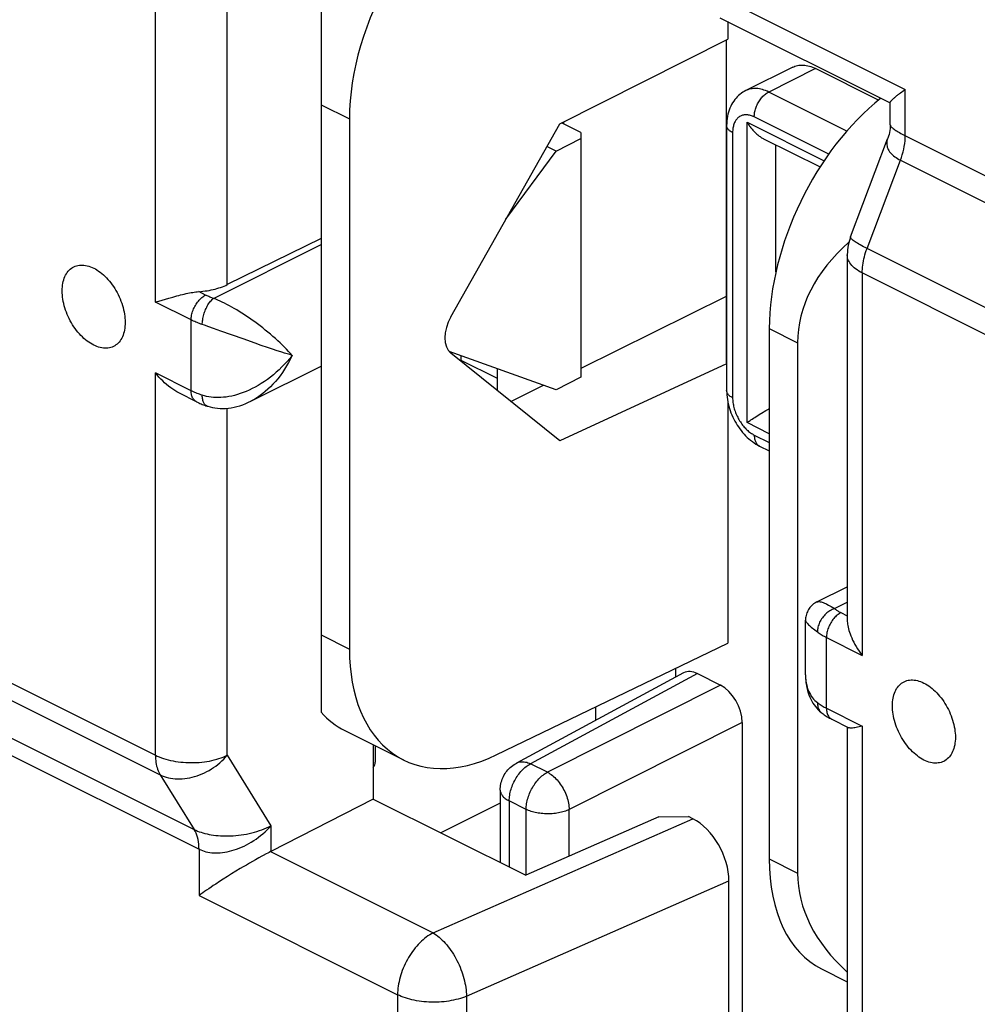
# Model space of a CAD drawing. Units: millimetres. Extents: x -38.2 to 38.1, y -37.2 to 36.9.
# Drawn here: x -13 to -3.6, y -14.9 to -5.2 of the extents above; entities that cross this region are included whole.
import ezdxf

# ---------------------------------------------------------------- set-up
doc = ezdxf.new("R2010")
doc.units = ezdxf.units.MM
doc.header["$LTSCALE"] = 16.335
doc.layers.get('0').update_dxf_attribs({"linetype": 'CONTINUOUS'})
for name, color, linetype in [('ASSI', 7, 'CONTINUOUS'), ('DRAFT', 7, 'CONTINUOUS'), ('RACCORDO', 7, 'CONTINUOUS')]:
    doc.layers.add(name, color=color, linetype=linetype)

msp = doc.modelspace()

# ---------------------------------------------------------------- linework, layer by layer
at = {"color": 7, "linetype": 'CONTINUOUS'}
for p, q in [((-10.0107, -6.0443), (-10.0107, -11.2404)), ((-7.4651, -6.3176), (-7.4651, -8.7155)), ((-7.7091, -6.4992), (-7.4651, -6.3772)), ((-5.3438, -8.3777), (-5.3438, -13.5739)), ((-8.6408, -8.5487), (-8.2865, -8.7259)), ((-7.4651, -8.7155), (-7.7091, -8.8375)), ((-7.3237, -11.9473), (-7.3237, -12.0792)), ((-8.2559, -12.8893), (-8.8384, -13.1806)), ((-6.7041, -13.0241), (-8.0069, -13.5963)), ((-6.7041, -13.0241), (-6.4131, -13.021)), ((-6.3699, -13.0426), (-6.4131, -13.021))]:
    msp.add_line(p, q, dxfattribs=at)
at = {"layer": 'ASSI', "color": 7, "linetype": 'CONTINUOUS'}
for p, q in [((-8.2001, -7.1658), (-7.7091, -6.4992)), ((-10.0107, -7.3559), (-10.9299, -7.8076)), ((-7.7091, -8.8375), (-8.7562, -8.463)), ((-10.6996, -8.9505), (-10.0107, -8.6061)), ((-5.1551, -10.9178), (-4.8569, -10.7686)), ((-5.266, -11.6323), (-5.266, -11.0971)), ((-9.7795, -12.1779), (-9.2048, -12.4652)), ((-5.1101, -14.5126), (-4.8569, -14.6392))]:
    msp.add_line(p, q, dxfattribs=at)
for points in [[(-12.5463, -7.8695), (-12.5459, -7.8499), (-12.5446, -7.8308), (-12.5425, -7.8124), (-12.5395, -7.7944), (-12.5358, -7.7771), (-12.5312, -7.7604), (-12.5258, -7.7445), (-12.5196, -7.7293), (-12.5127, -7.7149), (-12.505, -7.7014), (-12.4965, -7.6888), (-12.4874, -7.6771), (-12.4776, -7.6663), (-12.4671, -7.6565), (-12.456, -7.6477), (-12.4443, -7.64), (-12.432, -7.6333), (-12.4192, -7.6276), (-12.4059, -7.6231), (-12.3922, -7.6197), (-12.378, -7.6173), (-12.3634, -7.6161), (-12.3485, -7.616), (-12.3333, -7.617), (-12.3179, -7.6191), (-12.3021, -7.6224), (-12.2863, -7.6267), (-12.2703, -7.6321), (-12.2542, -7.6386), (-12.2381, -7.6461), (-12.2219, -7.6547), (-12.2058, -7.6643), (-12.1898, -7.6749), (-12.174, -7.6864), (-12.1583, -7.6989), (-12.1428, -7.7122), (-12.1276, -7.7264), (-12.1127, -7.7415), (-12.0981, -7.7572), (-12.084, -7.7738), (-12.0702, -7.791), (-12.0569, -7.8088), (-12.0441, -7.8272), (-12.0318, -7.8462), (-12.0201, -7.8657), (-12.009, -7.8855), (-11.9985, -7.9059), (-11.9887, -7.9264), (-11.9796, -7.9473), (-11.9711, -7.9684), (-11.9634, -7.9896), (-11.9565, -8.0109), (-11.9503, -8.0322), (-11.9449, -8.0535), (-11.9404, -8.0748), (-11.9366, -8.0959), (-11.9336, -8.1168), (-11.9315, -8.1374), (-11.9303, -8.1577), (-11.9298, -8.1777)], [(-11.9298, -8.1777), (-11.9303, -8.1974), (-11.9315, -8.2164), (-11.9336, -8.2349), (-11.9366, -8.2528), (-11.9404, -8.2702), (-11.9449, -8.2868), (-11.9503, -8.3028), (-11.9565, -8.318), (-11.9634, -8.3323), (-11.9711, -8.3458), (-11.9796, -8.3585), (-11.9887, -8.3702), (-11.9985, -8.3809), (-12.009, -8.3907), (-12.0201, -8.3995), (-12.0318, -8.4073), (-12.0441, -8.414), (-12.0569, -8.4196), (-12.0702, -8.4241), (-12.084, -8.4276), (-12.0981, -8.4299), (-12.1127, -8.4312), (-12.1276, -8.4313), (-12.1428, -8.4303), (-12.1583, -8.4281), (-12.174, -8.4249), (-12.1898, -8.4206), (-12.2058, -8.4152), (-12.2219, -8.4087), (-12.2381, -8.4011), (-12.2542, -8.3925), (-12.2703, -8.3829), (-12.2863, -8.3724), (-12.3021, -8.3608), (-12.3179, -8.3484), (-12.3333, -8.335), (-12.3485, -8.3208), (-12.3634, -8.3058), (-12.378, -8.29), (-12.3922, -8.2735), (-12.4059, -8.2563), (-12.4192, -8.2384), (-12.432, -8.22), (-12.4443, -8.201), (-12.456, -8.1816), (-12.4671, -8.1617), (-12.4776, -8.1414), (-12.4874, -8.1208), (-12.4965, -8.1), (-12.505, -8.0789), (-12.5127, -8.0577), (-12.5196, -8.0364), (-12.5258, -8.015), (-12.5312, -7.9937), (-12.5358, -7.9725), (-12.5395, -7.9514), (-12.5425, -7.9305), (-12.5446, -7.9099), (-12.5459, -7.8896), (-12.5463, -7.8695)], [(-4.4146, -11.9354), (-4.4141, -11.9158), (-4.4129, -11.8967), (-4.4108, -11.8782), (-4.4078, -11.8603), (-4.404, -11.8429), (-4.3995, -11.8263), (-4.3941, -11.8104), (-4.3879, -11.7952), (-4.381, -11.7808), (-4.3733, -11.7673), (-4.3648, -11.7546), (-4.3557, -11.7429), (-4.3459, -11.7322), (-4.3354, -11.7224), (-4.3243, -11.7136), (-4.3126, -11.7059), (-4.3003, -11.6991), (-4.2875, -11.6935), (-4.2742, -11.689), (-4.2604, -11.6855), (-4.2463, -11.6832), (-4.2317, -11.682), (-4.2168, -11.6818), (-4.2016, -11.6829), (-4.1861, -11.685), (-4.1704, -11.6882), (-4.1546, -11.6925), (-4.1386, -11.698), (-4.1225, -11.7045), (-4.1063, -11.712), (-4.0902, -11.7206), (-4.0741, -11.7302), (-4.0581, -11.7408), (-4.0423, -11.7523), (-4.0265, -11.7648), (-4.0111, -11.7781), (-3.9959, -11.7923), (-3.981, -11.8073), (-3.9664, -11.8231), (-3.9522, -11.8396), (-3.9385, -11.8569), (-3.9252, -11.8747), (-3.9124, -11.8931), (-3.9001, -11.9121), (-3.8884, -11.9315), (-3.8773, -11.9514), (-3.8668, -11.9717), (-3.857, -11.9923), (-3.8479, -12.0131), (-3.8394, -12.0342), (-3.8317, -12.0554), (-3.8248, -12.0767), (-3.8186, -12.0981), (-3.8132, -12.1194), (-3.8086, -12.1406), (-3.8049, -12.1618), (-3.8019, -12.1827), (-3.7998, -12.2032), (-3.7985, -12.2235), (-3.7981, -12.2436)], [(-3.7981, -12.2436), (-3.7985, -12.2632), (-3.7998, -12.2823), (-3.8019, -12.3008), (-3.8049, -12.3187), (-3.8086, -12.3361), (-3.8132, -12.3527), (-3.8186, -12.3686), (-3.8248, -12.3838), (-3.8317, -12.3982), (-3.8394, -12.4117), (-3.8479, -12.4243), (-3.857, -12.4361), (-3.8668, -12.4468), (-3.8773, -12.4566), (-3.8884, -12.4654), (-3.9001, -12.4731), (-3.9124, -12.4798), (-3.9252, -12.4855), (-3.9385, -12.49), (-3.9522, -12.4935), (-3.9664, -12.4958), (-3.981, -12.497), (-3.9959, -12.4971), (-4.0111, -12.4961), (-4.0265, -12.494), (-4.0423, -12.4908), (-4.0581, -12.4864), (-4.0741, -12.481), (-4.0902, -12.4745), (-4.1063, -12.467), (-4.1225, -12.4584), (-4.1386, -12.4488), (-4.1546, -12.4382), (-4.1704, -12.4267), (-4.1861, -12.4142), (-4.2016, -12.4009), (-4.2168, -12.3867), (-4.2317, -12.3716), (-4.2463, -12.3559), (-4.2604, -12.3394), (-4.2742, -12.3221), (-4.2875, -12.3043), (-4.3003, -12.2859), (-4.3126, -12.2669), (-4.3243, -12.2474), (-4.3354, -12.2276), (-4.3459, -12.2073), (-4.3557, -12.1867), (-4.3648, -12.1659), (-4.3733, -12.1448), (-4.381, -12.1236), (-4.3879, -12.1023), (-4.3941, -12.0809), (-4.3995, -12.0596), (-4.404, -12.0384), (-4.4078, -12.0172), (-4.4108, -11.9963), (-4.4129, -11.9758), (-4.4141, -11.9554), (-4.4146, -11.9354)]]:
    msp.add_lwpolyline(points, dxfattribs=at)
at = {"layer": 'DRAFT', "color": 7, "linetype": 'CONTINUOUS'}
for p, q in [((-10.0107, -4.7179), (-10.0107, -6.0443)), ((-6.0285, -5.2305), (-6.0285, -5.4036)), ((-7.674, -6.2327), (-6.0285, -5.4036)), ((-6.0445, -5.4117), (-6.0445, -8.5721)), ((-9.7336, -6.1828), (-9.7336, -11.3789)), ((-8.7404, -8.1241), (-7.674, -6.2327)), ((-7.4651, -6.3176), (-7.6545, -6.2229)), ((-7.6316, -6.2343), (-7.6316, -6.2113)), ((-7.7091, -6.4992), (-7.7989, -6.4543)), ((-6.0445, -7.9256), (-7.4651, -8.6302)), ((-5.6208, -8.2392), (-5.6208, -13.4354)), ((-7.674, -9.3401), (-8.7404, -8.4785)), ((-8.6408, -8.5043), (-8.6408, -8.5589)), ((-6.0387, -8.5849), (-7.674, -9.3401)), ((-6.0387, -8.575), (-6.0445, -8.5721)), ((-8.1531, -8.953), (-7.8317, -8.7936)), ((-6.0285, -8.9507), (-6.0285, -11.322)), ((-10.0107, -11.2404), (-10.0107, -11.9978)), ((-8.2947, -12.4162), (-6.0285, -11.322)), ((-9.5003, -12.3175), (-9.5003, -12.8496)), ((-9.5003, -12.8496), (-8.0069, -13.5963))]:
    msp.add_line(p, q, dxfattribs=at)
at = {"layer": 'DRAFT', "color": 253, "linetype": 'CONTINUOUS'}
for p, q in [((-10.0107, -6.0443), (-9.7336, -6.1828)), ((-5.6208, -8.2392), (-5.3438, -8.3777)), ((-10.0107, -11.2404), (-9.7336, -11.3789)), ((-5.6208, -13.4354), (-5.3438, -13.5739))]:
    msp.add_line(p, q, dxfattribs=at)
at = {"layer": 'DRAFT', "color": 7, "linetype": 'CONTINUOUS'}
for centre, major_axis, ratio, start_param, end_param in [((-8.2947, -5.488), (0.9199, 1.776), 0.622984, 0.693605, 2.264402), ((-4.2313, -7.5198), (0.8699, 1.801), 0.601612, 0.891273, 2.247286), ((-2.5153, -8.3777), (2.8284, 0), 0.612372, 2.536284, 3.141593), ((-8.5825, -8.225), (0.138, 0.2664), 0.622984, 1.51391, 3.014893), ((-8.2947, -10.6842), (0.9199, 1.776), 0.622984, -4.018784, -2.447987), ((-8.9006, -10.3812), (0.8699, 1.801), 0.601612, -3.390491, -3.149832), ((-4.2313, -12.7159), (0.8699, 1.801), 0.601612, -4.035899, -3.149825), ((-2.5153, -13.5739), (2.8284, 0), 0.612372, 3.141593, 3.73694)]:
    msp.add_ellipse(centre, major_axis=major_axis, ratio=ratio, start_param=start_param, end_param=end_param, dxfattribs=at)
at = {"layer": 'RACCORDO', "color": 253, "linetype": 'CONTINUOUS'}
for p, q in [((-11.634, -7.9793), (-11.634, -4.2322)), ((-10.9299, -7.8076), (-10.9299, -4.2337)), ((-6.2343, -4.9221), (-4.2899, -5.8943)), ((-5.167, -5.6905), (-5.6266, -5.9203)), ((-4.8616, -6.3028), (-5.6266, -5.9203)), ((-4.2899, -6.3479), (-4.2899, -5.8943)), ((-5.0391, -6.5287), (-5.768, -6.1643)), ((-5.8387, -6.2155), (-5.0835, -6.5931)), ((-5.8387, -9.16), (-5.8387, -6.2155)), ((-5.9802, -6.318), (-5.9802, -8.9161)), ((-5.5559, -7.6832), (-5.5559, -6.4391)), ((-4.6631, -7.4537), (-4.3364, -6.5885)), ((-4.3364, -6.5885), (4.6557, -11.0846)), ((-11.0642, -7.9424), (-10.0107, -7.4156)), ((4.276, -12.1871), (-4.7104, -7.6939)), ((-4.7104, -7.6939), (-4.7104, -11.441)), ((-11.142, -7.9106), (-11.2097, -7.8768)), ((-20.6204, -7.926), (-11.634, -12.4192)), ((-11.2835, -8.1545), (-11.634, -7.9793)), ((-20.573, -8.1188), (-11.5866, -12.612)), ((-11.2835, -8.8473), (-11.2835, -8.1545)), ((-11.1538, -8.2059), (-11.1745, -8.199)), ((-11.1106, -8.2206), (-11.1538, -8.2059)), ((-11.0648, -8.2366), (-11.1106, -8.2206)), ((-10.9918, -8.2625), (-11.0648, -8.2366)), ((-10.7739, -8.3407), (-10.9918, -8.2625)), ((-10.656, -8.3826), (-10.7739, -8.3407)), ((-10.5963, -8.4034), (-10.656, -8.3826)), ((-10.537, -8.4238), (-10.5963, -8.4034)), ((-10.4786, -8.4434), (-10.537, -8.4238)), ((-20.2463, -8.6517), (-11.2542, -13.1477)), ((-11.634, -12.4192), (-11.634, -8.6721)), ((-11.2835, -8.8473), (-11.634, -8.6721)), ((-20.1998, -8.8441), (-11.206, -13.341)), ((-10.9299, -12.4207), (-10.9299, -9.0192)), ((-5.6208, -9.269), (-5.8387, -9.16)), ((-5.768, -9.282), (-5.6208, -9.3556)), ((-4.9831, -10.9829), (-4.8569, -10.9199)), ((-4.9195, -11.0219), (-4.8569, -11.0532)), ((-5.0609, -11.2658), (-4.7104, -11.441)), ((-5.0609, -11.9586), (-5.0609, -11.2658)), ((-6.3233, -11.6204), (-7.9596, -12.5033)), ((-5.266, -11.6328), (-5.2658, -11.6448)), ((-6.0992, -11.7325), (-7.7936, -12.5863)), ((-5.0609, -11.9586), (-4.7104, -12.1338)), ((-5.8871, -12.0983), (-7.5815, -12.9521)), ((-4.7104, -12.1338), (-4.7104, -15.881)), ((-10.9299, -12.4207), (-10.502, -13.1105)), ((-7.7936, -12.5863), (-7.9596, -12.5033)), ((-11.5866, -12.612), (-11.2542, -13.1477)), ((-8.0021, -12.9502), (-8.168, -12.8673)), ((-8.168, -12.8673), (-8.168, -13.5158)), ((-8.0021, -13.5942), (-8.0021, -12.9502)), ((-7.5815, -13.4095), (-7.5815, -12.9521)), ((-10.502, -13.1105), (-10.502, -13.363)), ((-8.9142, -14.1601), (-6.3699, -13.0426)), ((-11.206, -13.341), (-11.206, -13.7945)), ((-10.5051, -13.3646), (-8.9142, -14.1601)), ((-8.5866, -14.7815), (-6.0155, -13.6522)), ((-11.206, -13.7945), (-9.2616, -14.7667)), ((-9.2616, -14.7667), (-9.2616, -25.541)), ((-8.5866, -14.7815), (-8.5866, -25.5558))]:
    msp.add_line(p, q, dxfattribs=at)
at = {"layer": 'RACCORDO', "color": 7, "linetype": 'CONTINUOUS'}
for p, q in [((-6.1043, -5.1926), (-4.4375, -6.026)), ((-5.3906, -5.6763), (-5.8502, -5.9061)), ((-4.55, -5.999), (-5.167, -5.6905)), ((-4.4363, -6.2408), (-4.4363, -6.0236)), ((-6.0387, -6.2473), (-6.0387, -8.8454)), ((-5.6773, -6.3784), (-5.1241, -6.655)), ((-4.8247, -7.3405), (-4.4614, -6.3783)), ((-4.8569, -7.5171), (-4.8569, -11.0995)), ((-8.2865, -8.631), (-8.2865, -8.8452)), ((-11.2315, -8.9555), (-11.3977, -8.8724)), ((-10.6998, -8.9506), (-10.7, -8.9507)), ((-11.1269, -8.9983), (-11.127, -8.9983)), ((-5.8016, -9.134), (-5.7894, -9.1257)), ((-5.7894, -9.1257), (-5.7766, -9.1172)), ((-5.7766, -9.1172), (-5.7632, -9.1084)), ((-5.7632, -9.1084), (-5.7491, -9.0993)), ((-5.7491, -9.0993), (-5.7346, -9.09)), ((-5.7346, -9.09), (-5.7195, -9.0805)), ((-5.7161, -9.3901), (-5.6208, -9.4378)), ((-5.1554, -10.9179), (-5.1554, -10.9179)), ((-5.266, -11.0968), (-5.266, -11.0968)), ((-6.5354, -11.6539), (-6.5354, -11.5667)), ((-6.4605, -11.6135), (-8.0983, -12.4972)), ((-6.3233, -11.6204), (-6.0992, -11.7325)), ((-5.266, -11.6327), (-5.266, -11.6328)), ((-5.1038, -12.0084), (-5.1037, -12.0085)), ((-5.8871, -12.0983), (-5.8871, -15.5194)), ((-5.009, -12.0668), (-4.8428, -12.1499)), ((-4.8569, -12.1428), (-4.8569, -15.7042)), ((-9.4805, -12.3274), (-9.4805, -12.4868)), ((-8.2559, -12.7612), (-8.2559, -13.4718)), ((-9.5003, -12.8496), (-10.502, -13.363)), ((-10.7428, -13.4958), (-10.7726, -13.5134)), ((-10.7127, -13.4782), (-10.7428, -13.4958)), ((-10.6824, -13.4608), (-10.7127, -13.4782)), ((-10.652, -13.4435), (-10.6824, -13.4608)), ((-10.6217, -13.4266), (-10.652, -13.4435)), ((-10.8877, -13.5833), (-10.9288, -13.609)), ((-10.8455, -13.5573), (-10.8877, -13.5833)), ((-10.8021, -13.531), (-10.8455, -13.5573)), ((-10.7726, -13.5134), (-10.8021, -13.531)), ((-11.0664, -13.698), (-11.089, -13.7131)), ((-11.043, -13.6825), (-11.0664, -13.698)), ((-11.0065, -13.6586), (-11.043, -13.6825)), ((-10.9684, -13.6341), (-11.0065, -13.6586)), ((-10.9288, -13.609), (-10.9684, -13.6341)), ((-6.0155, -15.5989), (-6.0155, -13.6522)), ((-11.1888, -13.7822), (-11.206, -13.7945)), ((-11.1707, -13.7693), (-11.1888, -13.7822)), ((-11.1516, -13.7559), (-11.1707, -13.7693)), ((-11.1316, -13.7421), (-11.1516, -13.7559)), ((-11.1107, -13.7278), (-11.1316, -13.7421)), ((-11.089, -13.7131), (-11.1107, -13.7278))]:
    msp.add_line(p, q, dxfattribs=at)
for points in [[(-5.3906, -5.6763), (-5.382, -5.6723), (-5.3696, -5.6674), (-5.3568, -5.6633), (-5.3437, -5.6601), (-5.3302, -5.6578), (-5.3164, -5.6564), (-5.3024, -5.6558), (-5.288, -5.6562), (-5.2733, -5.6574), (-5.2584, -5.6596), (-5.2434, -5.6626), (-5.2281, -5.6665), (-5.2129, -5.6713), (-5.1976, -5.6768), (-5.1823, -5.6833), (-5.167, -5.6905)], [(-5.8502, -5.9061), (-5.8654, -5.9143), (-5.8802, -5.9232), (-5.8945, -5.9331), (-5.9084, -5.9438), (-5.9217, -5.9553), (-5.9346, -5.9677), (-5.9469, -5.9809), (-5.9585, -5.995), (-5.9695, -6.0099), (-5.9799, -6.0255), (-5.9895, -6.042), (-5.9984, -6.0594), (-6.0066, -6.0776), (-6.014, -6.0966), (-6.0204, -6.1164), (-6.026, -6.1368), (-6.0305, -6.1579), (-6.0341, -6.1796), (-6.0367, -6.2017), (-6.0382, -6.2243), (-6.0387, -6.2473)], [(-4.4363, -6.0237), (-4.4363, -6.0229), (-4.4359, -6.0211), (-4.4351, -6.019), (-4.4339, -6.0167), (-4.4324, -6.0143), (-4.4305, -6.0116), (-4.4282, -6.0087), (-4.4256, -6.0056), (-4.4227, -6.0024), (-4.4195, -5.9989), (-4.4159, -5.9953), (-4.412, -5.9915), (-4.4078, -5.9876), (-4.4034, -5.9835), (-4.3986, -5.9792), (-4.3936, -5.9748), (-4.3882, -5.9703), (-4.3827, -5.9656), (-4.3768, -5.9607), (-4.3708, -5.9558), (-4.3645, -5.9507), (-4.3579, -5.9455), (-4.3511, -5.9402), (-4.3441, -5.9348), (-4.3369, -5.9293)], [(-4.3369, -5.9293), (-4.322, -5.9179), (-4.3142, -5.9121)], [(-4.3142, -5.9121), (-4.2981, -5.9004), (-4.2899, -5.8943)], [(-5.8387, -6.2155), (-5.834, -6.2235), (-5.8291, -6.2315), (-5.824, -6.2395), (-5.8186, -6.2474), (-5.8132, -6.2552), (-5.8075, -6.263), (-5.8016, -6.2707), (-5.7956, -6.2784), (-5.7894, -6.2859), (-5.7831, -6.2932), (-5.7766, -6.3005), (-5.77, -6.3076), (-5.7632, -6.3146), (-5.7562, -6.3213), (-5.7491, -6.3279), (-5.7419, -6.3344), (-5.7346, -6.3406), (-5.7271, -6.3465), (-5.7195, -6.3523), (-5.7118, -6.3578), (-5.704, -6.363), (-5.6961, -6.368), (-5.6881, -6.3727), (-5.68, -6.377), (-5.6773, -6.3784)], [(-4.4363, -6.2405), (-4.4368, -6.2599), (-4.4382, -6.2788), (-4.4406, -6.2977), (-4.4438, -6.3167), (-4.448, -6.3354), (-4.4531, -6.354), (-4.4592, -6.3722), (-4.4615, -6.3787)], [(-4.8247, -7.3405), (-4.8296, -7.3542), (-4.8366, -7.3762), (-4.8426, -7.3984), (-4.8476, -7.4209), (-4.8515, -7.4437), (-4.8543, -7.4666), (-4.8561, -7.4897), (-4.8569, -7.5128), (-4.8569, -7.5172)], [(-11.2234, -7.8779), (-11.1888, -7.8751), (-11.1681, -7.8729), (-11.1476, -7.8703), (-11.1273, -7.8673), (-11.1073, -7.8638), (-11.0876, -7.86), (-11.0683, -7.8557), (-11.0493, -7.851), (-11.0308, -7.8459), (-11.0127, -7.8404), (-10.995, -7.8346), (-10.9779, -7.8284), (-10.9614, -7.8218), (-10.9454, -7.8149), (-10.9299, -7.8076)], [(-11.5036, -7.9411), (-11.4638, -7.9295), (-11.4441, -7.924), (-11.4247, -7.9186), (-11.4056, -7.9135), (-11.387, -7.9087), (-11.3687, -7.9042), (-11.3509, -7.8999), (-11.3334, -7.896), (-11.3163, -7.8924), (-11.2997, -7.8891), (-11.2835, -7.8861), (-11.2677, -7.8835), (-11.2524, -7.8813), (-11.2377, -7.8794), (-11.2234, -7.8779)], [(-11.634, -7.9793), (-11.6169, -7.9746), (-11.5993, -7.9695), (-11.5036, -7.9411)], [(-11.3972, -8.8726), (-11.4057, -8.8683), (-11.4248, -8.8578), (-11.4443, -8.8462), (-11.4639, -8.8333), (-11.4838, -8.8193), (-11.5038, -8.804), (-11.5236, -8.7877), (-11.5432, -8.7704), (-11.5625, -8.752), (-11.5813, -8.733), (-11.5994, -8.7133), (-11.617, -8.693), (-11.634, -8.6721)], [(-6.0387, -8.8454), (-6.0383, -8.8672), (-6.0369, -8.8891), (-6.0347, -8.9111), (-6.0316, -8.9333), (-6.0276, -8.9556), (-6.0228, -8.9777), (-6.0172, -8.9995), (-6.0109, -9.0212), (-6.0038, -9.0427), (-5.996, -9.0639), (-5.9875, -9.0848), (-5.9783, -9.1054), (-5.9685, -9.1257), (-5.958, -9.1456), (-5.9469, -9.1651), (-5.9352, -9.1843), (-5.9228, -9.203), (-5.9099, -9.2213), (-5.8964, -9.239), (-5.8823, -9.2563), (-5.8676, -9.273), (-5.8524, -9.289), (-5.8367, -9.3045), (-5.8206, -9.3192), (-5.804, -9.3332), (-5.7869, -9.3464), (-5.7696, -9.3587), (-5.752, -9.3701), (-5.7342, -9.3806), (-5.7161, -9.3901)], [(-11.2315, -8.9555), (-11.2204, -8.961), (-11.2091, -8.9662), (-11.1977, -8.9713), (-11.1862, -8.9762), (-11.1745, -8.981), (-11.1628, -8.9856), (-11.1509, -8.99), (-11.139, -8.9942), (-11.127, -8.9983)], [(-11.1269, -8.9983), (-11.1207, -9.0003), (-11.0981, -9.0068), (-11.0745, -9.0122), (-11.0502, -9.0165), (-11.0252, -9.0195), (-10.9995, -9.0212), (-10.9732, -9.0216), (-10.9463, -9.0207), (-10.919, -9.0183), (-10.8913, -9.0144), (-10.8633, -9.0091), (-10.835, -9.0023), (-10.8065, -8.9941), (-10.7779, -8.9844), (-10.7492, -8.9732), (-10.7204, -8.9606), (-10.6997, -8.9506)], [(-5.7195, -9.0805), (-5.704, -9.0709), (-5.6961, -9.0661)], [(-5.6961, -9.0661), (-5.68, -9.0563), (-5.6718, -9.0514)], [(-5.6718, -9.0514), (-5.6552, -9.0415), (-5.6468, -9.0366)], [(-5.6468, -9.0366), (-5.6299, -9.0269), (-5.6214, -9.022), (-5.6208, -9.0217)], [(-5.8387, -9.16), (-5.8291, -9.1531), (-5.824, -9.1494), (-5.8186, -9.1457)], [(-5.8186, -9.1457), (-5.8075, -9.138), (-5.8016, -9.134)], [(-5.1554, -10.9179), (-5.1657, -10.9234), (-5.1763, -10.93), (-5.1865, -10.9372), (-5.1962, -10.945), (-5.2054, -10.9534), (-5.2141, -10.9624), (-5.2222, -10.9719), (-5.2297, -10.9819), (-5.2365, -10.9923), (-5.2427, -11.0031), (-5.2482, -11.0143), (-5.2529, -11.0258), (-5.257, -11.0376), (-5.2603, -11.0496), (-5.2629, -11.0619), (-5.2647, -11.0742), (-5.2657, -11.0866), (-5.266, -11.0968)], [(-4.8569, -11.0995), (-4.8565, -11.1107), (-4.8556, -11.1227), (-4.8541, -11.1356), (-4.8519, -11.1494), (-4.849, -11.164), (-4.8454, -11.1795), (-4.8409, -11.1959), (-4.8356, -11.2133), (-4.8293, -11.2315), (-4.822, -11.2505), (-4.8137, -11.2704), (-4.8042, -11.2909), (-4.7938, -11.3119), (-4.7823, -11.3333), (-4.7697, -11.355), (-4.7562, -11.3767), (-4.7419, -11.3983), (-4.7266, -11.4198), (-4.7104, -11.441)], [(-5.266, -11.6327), (-5.2655, -11.6585), (-5.2639, -11.6851), (-5.2613, -11.711), (-5.2577, -11.7361), (-5.2531, -11.7605), (-5.2474, -11.7841), (-5.2408, -11.807), (-5.2333, -11.8291), (-5.2249, -11.8503), (-5.2155, -11.8708), (-5.2053, -11.8903), (-5.1942, -11.909), (-5.1824, -11.9268), (-5.1698, -11.9436), (-5.1565, -11.9595), (-5.1425, -11.9745), (-5.1279, -11.9884), (-5.1127, -12.0014), (-5.1038, -12.0084)], [(-5.1037, -12.0085), (-5.0941, -12.0156), (-5.0843, -12.0225), (-5.0742, -12.0293), (-5.0639, -12.036), (-5.0533, -12.0425), (-5.0425, -12.0488), (-5.0315, -12.055), (-5.0203, -12.061), (-5.009, -12.0668)], [(-4.7104, -12.1338), (-4.7267, -12.1382), (-4.742, -12.1421), (-4.7563, -12.1455), (-4.7698, -12.1485), (-4.7824, -12.1508), (-4.7939, -12.1526), (-4.8043, -12.1538), (-4.8137, -12.1543), (-4.8221, -12.1543), (-4.8293, -12.1537), (-4.8356, -12.1525), (-4.841, -12.1507), (-4.8431, -12.1497)], [(-8.2559, -12.7612), (-8.2555, -12.7459), (-8.2543, -12.7307), (-8.2524, -12.7154), (-8.2496, -12.7002), (-8.2461, -12.6851), (-8.2418, -12.6702), (-8.2367, -12.6556), (-8.2309, -12.6412), (-8.2243, -12.6272), (-8.2169, -12.6134), (-8.2089, -12.6), (-8.2001, -12.5869), (-8.1906, -12.5744), (-8.1805, -12.5623), (-8.1697, -12.5508), (-8.1584, -12.5399), (-8.1465, -12.5296), (-8.1342, -12.5199), (-8.1213, -12.5109), (-8.108, -12.5026), (-8.0983, -12.4972)], [(-10.5767, -13.402), (-10.5916, -13.4101), (-10.6217, -13.4266)], [(-10.5051, -13.3646), (-10.5189, -13.3716), (-10.533, -13.3789), (-10.5474, -13.3864), (-10.5767, -13.402)]]:
    msp.add_lwpolyline(points, dxfattribs=at)
at = {"layer": 'RACCORDO', "color": 253, "linetype": 'CONTINUOUS'}
for points in [[(-5.6266, -5.9203), (-5.642, -5.913), (-5.6574, -5.9066), (-5.6728, -5.901), (-5.688, -5.8962), (-5.7031, -5.8923), (-5.7181, -5.8893), (-5.7329, -5.8872), (-5.7475, -5.886), (-5.7619, -5.8857), (-5.776, -5.8862), (-5.7899, -5.8876), (-5.8034, -5.89), (-5.8166, -5.8932), (-5.8294, -5.8973), (-5.8418, -5.9022), (-5.8502, -5.9061)], [(-5.768, -6.1643), (-5.7678, -6.1541), (-5.7671, -6.1437), (-5.7659, -6.1331), (-5.7642, -6.1224), (-5.7621, -6.1116), (-5.7595, -6.1008), (-5.7565, -6.0899), (-5.753, -6.079), (-5.7491, -6.0682), (-5.7448, -6.0575), (-5.7401, -6.0468), (-5.735, -6.0364), (-5.7295, -6.0261), (-5.7237, -6.0161), (-5.7175, -6.0063), (-5.7111, -5.9968), (-5.7043, -5.9877), (-5.6973, -5.9789), (-5.6901, -5.9705), (-5.6826, -5.9625), (-5.675, -5.955), (-5.6672, -5.9479), (-5.6592, -5.9413), (-5.6512, -5.9353), (-5.643, -5.9297), (-5.6348, -5.9248), (-5.6266, -5.9203)], [(-5.768, -6.1643), (-5.7773, -6.1599), (-5.7865, -6.156), (-5.7957, -6.1527), (-5.8048, -6.1498), (-5.8139, -6.1475), (-5.8229, -6.1457), (-5.8318, -6.1444), (-5.8406, -6.1437), (-5.8492, -6.1434), (-5.8577, -6.1438), (-5.866, -6.1446), (-5.8741, -6.146), (-5.882, -6.148), (-5.8897, -6.1504), (-5.8972, -6.1534), (-5.9044, -6.1569), (-5.9114, -6.1609), (-5.918, -6.1654), (-5.9244, -6.1703), (-5.9306, -6.1758), (-5.9363, -6.1818), (-5.9418, -6.1882), (-5.947, -6.195), (-5.9518, -6.2023), (-5.9562, -6.21), (-5.9603, -6.2182), (-5.964, -6.2267), (-5.9674, -6.2356), (-5.9704, -6.2448), (-5.9729, -6.2544), (-5.9751, -6.2643), (-5.977, -6.2745), (-5.9784, -6.285), (-5.9794, -6.2958), (-5.98, -6.3068), (-5.9802, -6.318)], [(-5.9802, -6.318), (-5.9882, -6.3138), (-5.9956, -6.3093), (-6.0026, -6.3047), (-6.009, -6.2998), (-6.0148, -6.2948), (-6.02, -6.2896), (-6.0246, -6.2842), (-6.0286, -6.2787), (-6.0319, -6.2732), (-6.0346, -6.2675), (-6.0366, -6.2618), (-6.038, -6.256), (-6.0387, -6.2502), (-6.0387, -6.2473)], [(-4.4363, -6.2405), (-4.4362, -6.2421), (-4.4352, -6.2464), (-4.4331, -6.2511), (-4.43, -6.256), (-4.4258, -6.2612), (-4.4206, -6.2667), (-4.4144, -6.2724), (-4.4072, -6.2784), (-4.3992, -6.2846), (-4.3902, -6.291), (-4.3804, -6.2975), (-4.3697, -6.3043), (-4.3584, -6.3112), (-4.3462, -6.3182), (-4.3333, -6.3254), (-4.3196, -6.3327), (-4.3051, -6.3402), (4.7031, -10.8444)], [(-4.3364, -6.5885), (-4.3267, -6.5614), (-4.318, -6.5343), (-4.3104, -6.5071), (-4.3039, -6.4799), (-4.2986, -6.4529), (-4.2944, -6.4262), (-4.2915, -6.3998), (-4.2897, -6.3738), (-4.2891, -6.3483)], [(-4.4616, -6.3788), (-4.4651, -6.3895), (-4.4681, -6.4018), (-4.4698, -6.414), (-4.4703, -6.4261), (-4.4696, -6.438), (-4.4678, -6.4498), (-4.4648, -6.4614), (-4.4607, -6.4728), (-4.4555, -6.484), (-4.4494, -6.4949), (-4.4422, -6.5056), (-4.434, -6.516), (-4.4248, -6.5262), (-4.4147, -6.5361), (-4.4038, -6.5456), (-4.3921, -6.5547), (-4.3795, -6.5636), (-4.366, -6.5722), (-4.3516, -6.5805), (-4.3364, -6.5885)], [(-4.6811, -7.4447), (-4.6983, -7.4359), (-4.7145, -7.4273), (-4.7298, -7.4189), (-4.744, -7.4108), (-4.7572, -7.403), (-4.7693, -7.3956), (-4.7803, -7.3884), (-4.7902, -7.3816), (-4.7988, -7.3751), (-4.8063, -7.3691), (-4.8125, -7.3634), (-4.8176, -7.3582), (-4.8213, -7.3534), (-4.8238, -7.349), (-4.825, -7.3451), (-4.825, -7.3417), (-4.8247, -7.3405)], [(-4.7104, -7.6939), (-4.7284, -7.6845), (-4.7453, -7.6746), (-4.7611, -7.6643), (-4.7759, -7.6535), (-4.7895, -7.6424), (-4.802, -7.631), (-4.8133, -7.6193), (-4.8233, -7.6073), (-4.832, -7.595), (-4.8395, -7.5825), (-4.8456, -7.5699), (-4.8505, -7.5571), (-4.854, -7.5442), (-4.8561, -7.5312), (-4.8569, -7.5172)], [(-4.7104, -7.6939), (-4.7101, -7.6749), (-4.7091, -7.6555), (-4.7074, -7.6359), (-4.7051, -7.616), (-4.7021, -7.596), (-4.6984, -7.5758), (-4.6941, -7.5555), (-4.6891, -7.5352), (-4.6835, -7.5147), (-4.6773, -7.4943), (-4.6705, -7.474), (-4.6631, -7.4537)], [(4.3421, -11.9563), (-4.6811, -7.4447)], [(-11.2835, -8.1545), (-11.2832, -8.143), (-11.2823, -8.1313), (-11.2808, -8.1194), (-11.2787, -8.1073), (-11.276, -8.0951), (-11.2727, -8.0828), (-11.2689, -8.0706), (-11.2645, -8.0584), (-11.2596, -8.0464), (-11.2542, -8.0345), (-11.2484, -8.0228), (-11.242, -8.0113), (-11.2353, -8.0002), (-11.2281, -7.9894), (-11.2206, -7.9791), (-11.2128, -7.9692), (-11.2046, -7.9597), (-11.1962, -7.9508), (-11.1875, -7.9425), (-11.1787, -7.9348), (-11.1696, -7.9277), (-11.1605, -7.9213), (-11.1513, -7.9156), (-11.142, -7.9106)], [(-11.0642, -7.9424), (-11.0735, -7.9392), (-11.0826, -7.936), (-11.0915, -7.9327), (-11.1004, -7.9292), (-11.109, -7.9257), (-11.1175, -7.9221), (-11.1259, -7.9183), (-11.134, -7.9145), (-11.142, -7.9106)], [(-11.1745, -8.199), (-11.1742, -8.1875), (-11.1735, -8.1757), (-11.1724, -8.1636), (-11.1707, -8.1513), (-11.1686, -8.1389), (-11.1661, -8.1264), (-11.1631, -8.1138), (-11.1597, -8.1012), (-11.1559, -8.0887), (-11.1517, -8.0763), (-11.1471, -8.0641), (-11.1422, -8.0521), (-11.1369, -8.0404), (-11.1313, -8.029), (-11.1255, -8.0179), (-11.1193, -8.0073), (-11.113, -7.9971), (-11.1064, -7.9875), (-11.0996, -7.9784), (-11.0927, -7.9699), (-11.0857, -7.962), (-11.0786, -7.9548), (-11.0714, -7.9482), (-11.0642, -7.9424)], [(-10.2935, -8.5009), (-10.3108, -8.4816), (-10.3292, -8.4618), (-10.3485, -8.4415), (-10.3688, -8.4209), (-10.3902, -8.4), (-10.4122, -8.379), (-10.4351, -8.3578), (-10.4586, -8.3366), (-10.4826, -8.3154), (-10.5071, -8.2944), (-10.5321, -8.2735), (-10.5573, -8.2529), (-10.5828, -8.2326), (-10.6085, -8.2127), (-10.6343, -8.1932), (-10.6601, -8.1741), (-10.6859, -8.1556), (-10.7116, -8.1375), (-10.7371, -8.12), (-10.7625, -8.1031), (-10.7877, -8.0868), (-10.8127, -8.0711), (-10.8373, -8.056), (-10.8617, -8.0416), (-10.8857, -8.0278), (-10.9094, -8.0148), (-10.9327, -8.0023), (-10.9556, -7.9906), (-10.9782, -7.9795), (-11.0004, -7.9691), (-11.0222, -7.9595), (-11.0434, -7.9506), (-11.0642, -7.9424)], [(-11.1745, -8.199), (-11.1875, -8.1946), (-11.2002, -8.1901), (-11.2128, -8.1854), (-11.2251, -8.1806), (-11.2372, -8.1757), (-11.2491, -8.1706), (-11.2608, -8.1653), (-11.2723, -8.16), (-11.2835, -8.1545)], [(-10.3946, -8.4706), (-10.45, -8.4528), (-10.4786, -8.4434)], [(-10.2935, -8.5009), (-10.3174, -8.494), (-10.3423, -8.4866), (-10.368, -8.4788), (-10.3946, -8.4706)], [(-10.2935, -8.5009), (-10.3174, -8.5307), (-10.3423, -8.5596), (-10.368, -8.5877), (-10.3946, -8.615), (-10.422, -8.6415), (-10.45, -8.6668), (-10.4786, -8.6911), (-10.5076, -8.7144), (-10.537, -8.7363), (-10.5666, -8.7571), (-10.5963, -8.7766), (-10.6262, -8.7948), (-10.656, -8.8116), (-10.6858, -8.8272), (-10.7154, -8.8414), (-10.7448, -8.8544), (-10.7739, -8.866), (-10.8027, -8.8763), (-10.8311, -8.8854), (-10.8591, -8.8932), (-10.8867, -8.8997), (-10.9137, -8.9051), (-10.9403, -8.9093), (-10.9663, -8.9123), (-10.9918, -8.9142), (-11.0166, -8.915), (-11.041, -8.9148), (-11.0648, -8.9135), (-11.088, -8.9111), (-11.1106, -8.9077), (-11.1325, -8.9034), (-11.1538, -8.8981), (-11.1745, -8.8918)], [(-10.2935, -8.5009), (-10.3108, -8.5364), (-10.3292, -8.571), (-10.3485, -8.6048), (-10.3688, -8.6376), (-10.3902, -8.6694), (-10.4122, -8.7001), (-10.4351, -8.7295), (-10.4586, -8.7576), (-10.4826, -8.7843), (-10.5071, -8.8095), (-10.5321, -8.8333), (-10.5573, -8.8555), (-10.5828, -8.8762), (-10.6085, -8.8954), (-10.6343, -8.913), (-10.6601, -8.929), (-10.6859, -8.9434), (-10.6998, -8.9506)], [(-11.1745, -8.8918), (-11.1875, -8.8874), (-11.2002, -8.8829), (-11.2128, -8.8782), (-11.2251, -8.8734), (-11.2372, -8.8685), (-11.2491, -8.8634), (-11.2608, -8.8582), (-11.2723, -8.8528), (-11.2835, -8.8473)], [(-11.2315, -8.9555), (-11.2353, -8.9535), (-11.242, -8.9491), (-11.2484, -8.944), (-11.2542, -8.9382), (-11.2596, -8.9316), (-11.2645, -8.9245), (-11.2689, -8.9166), (-11.2727, -8.9082), (-11.276, -8.8993), (-11.2787, -8.8898), (-11.2808, -8.8798), (-11.2823, -8.8693), (-11.2832, -8.8585), (-11.2835, -8.8473)], [(-5.9802, -8.9161), (-5.9882, -8.9118), (-5.9956, -8.9074), (-6.0026, -8.9027), (-6.009, -8.8979), (-6.0148, -8.8928), (-6.02, -8.8876), (-6.0246, -8.8823), (-6.0286, -8.8768), (-6.0319, -8.8713), (-6.0346, -8.8656), (-6.0366, -8.8599), (-6.038, -8.8541), (-6.0387, -8.8483), (-6.0387, -8.8454)], [(-11.127, -8.9983), (-11.1313, -8.9966), (-11.1369, -8.9936), (-11.1422, -8.9899), (-11.1471, -8.9853), (-11.1517, -8.98), (-11.1559, -8.974), (-11.1597, -8.9673), (-11.1631, -8.9598), (-11.1661, -8.9518), (-11.1686, -8.9431), (-11.1707, -8.9338), (-11.1724, -8.924), (-11.1735, -8.9137), (-11.1742, -8.903), (-11.1745, -8.8918)], [(-5.9802, -8.9161), (-5.98, -8.9275), (-5.9794, -8.9391), (-5.9784, -8.9509), (-5.977, -8.9628), (-5.9751, -8.9748), (-5.9729, -8.9869), (-5.9704, -8.9991), (-5.9674, -9.0113), (-5.964, -9.0236), (-5.9603, -9.0358), (-5.9562, -9.048), (-5.9518, -9.0602), (-5.947, -9.0723), (-5.9418, -9.0843), (-5.9363, -9.0962), (-5.9305, -9.1079), (-5.9244, -9.1195), (-5.918, -9.1309), (-5.9113, -9.142), (-5.9044, -9.153), (-5.8972, -9.1637), (-5.8897, -9.1741), (-5.882, -9.1843), (-5.8741, -9.1941), (-5.866, -9.2036), (-5.8577, -9.2128), (-5.8492, -9.2216), (-5.8406, -9.23), (-5.8318, -9.2381), (-5.8229, -9.2457), (-5.8139, -9.2529), (-5.8048, -9.2596), (-5.7957, -9.2659), (-5.7865, -9.2717), (-5.7773, -9.2771), (-5.768, -9.282)], [(-5.768, -9.282), (-5.7678, -9.2919), (-5.7671, -9.3016), (-5.7659, -9.311), (-5.7642, -9.32), (-5.7621, -9.3287), (-5.7595, -9.3369), (-5.7565, -9.3448), (-5.753, -9.3522), (-5.7491, -9.3591), (-5.7448, -9.3655), (-5.7401, -9.3714), (-5.735, -9.3767), (-5.7295, -9.3815), (-5.7237, -9.3858), (-5.7175, -9.3894), (-5.7161, -9.3901)], [(-5.1554, -10.9179), (-5.1529, -10.9168), (-5.1468, -10.9152), (-5.1398, -10.9145), (-5.1319, -10.9147), (-5.1232, -10.9158), (-5.1136, -10.9179), (-5.1034, -10.9208), (-5.0924, -10.9245), (-5.0808, -10.9291), (-5.0685, -10.9344), (-5.0556, -10.9406), (-5.0421, -10.9476), (-5.028, -10.9553), (-5.0135, -10.9638), (-4.9985, -10.973), (-4.9831, -10.9829)], [(-4.9831, -10.9829), (-4.994, -10.9869), (-5.0049, -10.9916), (-5.0156, -10.997), (-5.0263, -11.0031), (-5.0367, -11.0099), (-5.0469, -11.0172), (-5.0569, -11.0252), (-5.0665, -11.0337), (-5.0758, -11.0428), (-5.0846, -11.0523), (-5.0931, -11.0623), (-5.1011, -11.0727), (-5.1085, -11.0834), (-5.1154, -11.0945), (-5.1218, -11.1058), (-5.1276, -11.1173), (-5.1327, -11.129), (-5.1372, -11.1408), (-5.1411, -11.1527), (-5.1442, -11.1646), (-5.1467, -11.1764), (-5.1485, -11.1882), (-5.1496, -11.1998), (-5.1499, -11.2113)], [(-4.9831, -10.9829), (-4.9768, -10.9876), (-4.9703, -10.9921), (-4.9636, -10.9966), (-4.9568, -11.001), (-4.9497, -11.0054), (-4.9424, -11.0096), (-4.935, -11.0138), (-4.9273, -11.0179), (-4.9195, -11.0219)], [(-4.9195, -11.0219), (-4.9288, -11.0269), (-4.938, -11.0326), (-4.9471, -11.039), (-4.9561, -11.0461), (-4.965, -11.0538), (-4.9736, -11.0621), (-4.9821, -11.071), (-4.9902, -11.0804), (-4.9981, -11.0903), (-5.0056, -11.1007), (-5.0128, -11.1115), (-5.0195, -11.1226), (-5.0258, -11.134), (-5.0317, -11.1457), (-5.0371, -11.1576), (-5.042, -11.1697), (-5.0463, -11.1819), (-5.0502, -11.1941), (-5.0534, -11.2064), (-5.0561, -11.2185), (-5.0582, -11.2306), (-5.0597, -11.2426), (-5.0606, -11.2543), (-5.0609, -11.2658)], [(-5.266, -11.0968), (-5.2658, -11.0989), (-5.2647, -11.1034), (-5.2624, -11.1085), (-5.259, -11.114), (-5.2547, -11.12), (-5.2493, -11.1264), (-5.243, -11.1332), (-5.2358, -11.1405), (-5.2277, -11.148), (-5.2189, -11.156), (-5.2091, -11.1644), (-5.1987, -11.1731), (-5.1875, -11.1822), (-5.1756, -11.1916), (-5.1631, -11.2013), (-5.1499, -11.2113)], [(-5.1499, -11.2113), (-5.1411, -11.2178), (-5.1321, -11.2242), (-5.1227, -11.2304), (-5.1131, -11.2366), (-5.1032, -11.2427), (-5.093, -11.2486), (-5.0826, -11.2545), (-5.0719, -11.2602), (-5.0609, -11.2658)], [(-5.2658, -11.6448), (-5.2647, -11.6686), (-5.2624, -11.6915), (-5.259, -11.7135), (-5.2547, -11.7346), (-5.2493, -11.7548), (-5.243, -11.774), (-5.2358, -11.7922), (-5.2277, -11.8095), (-5.2188, -11.8258), (-5.2091, -11.8413), (-5.1987, -11.8558), (-5.1875, -11.8693), (-5.1756, -11.8819), (-5.1631, -11.8935), (-5.1499, -11.9041)], [(-5.1499, -11.9041), (-5.1411, -11.9106), (-5.1321, -11.917), (-5.1227, -11.9233), (-5.1131, -11.9294), (-5.1032, -11.9355), (-5.093, -11.9414), (-5.0826, -11.9473), (-5.0719, -11.953), (-5.0609, -11.9586)], [(-5.1499, -11.9041), (-5.1496, -11.9153), (-5.1485, -11.9262), (-5.1467, -11.9368), (-5.1442, -11.9471), (-5.1411, -11.9569), (-5.1372, -11.9662), (-5.1327, -11.975), (-5.1276, -11.9833), (-5.1218, -11.991), (-5.1154, -11.9982), (-5.1085, -12.0046), (-5.1038, -12.0084)], [(-5.0609, -11.9586), (-5.0606, -11.9698), (-5.0597, -11.9806), (-5.0582, -11.991), (-5.0561, -12.001), (-5.0534, -12.0105), (-5.0502, -12.0195), (-5.0463, -12.0279), (-5.042, -12.0357), (-5.0371, -12.0429), (-5.0317, -12.0494), (-5.0258, -12.0553), (-5.0195, -12.0604), (-5.0128, -12.0647), (-5.009, -12.0668)], [(-11.634, -12.4192), (-11.6151, -12.4282), (-11.5953, -12.4366), (-11.5746, -12.4446), (-11.5532, -12.4519), (-11.531, -12.4588), (-11.5082, -12.465), (-11.4847, -12.4706), (-11.4607, -12.4756), (-11.4362, -12.48), (-11.4112, -12.4837), (-11.3859, -12.4868), (-11.3603, -12.4892), (-11.3345, -12.491), (-11.3086, -12.492), (-11.2826, -12.4924), (-11.2566, -12.4921), (-11.2306, -12.4912), (-11.2048, -12.4896), (-11.1791, -12.4873), (-11.1538, -12.4843), (-11.1288, -12.4807), (-11.1042, -12.4764), (-11.0801, -12.4715), (-11.0565, -12.466), (-11.0336, -12.4598), (-11.0113, -12.4531), (-10.9897, -12.4458), (-10.9689, -12.438), (-10.949, -12.4296), (-10.9299, -12.4207)], [(-11.634, -12.4192), (-11.6336, -12.4379), (-11.6326, -12.4563), (-11.6309, -12.4742), (-11.6286, -12.4917), (-11.6256, -12.5087), (-11.6219, -12.5253), (-11.6176, -12.5412), (-11.6126, -12.5566), (-11.607, -12.5715), (-11.6008, -12.5856), (-11.594, -12.5992), (-11.5866, -12.612)], [(-11.5866, -12.612), (-11.5678, -12.6207), (-11.5482, -12.6283), (-11.5279, -12.6349), (-11.507, -12.6404), (-11.4854, -12.6448), (-11.4632, -12.6481), (-11.4406, -12.6503), (-11.4175, -12.6514), (-11.3941, -12.6515), (-11.3703, -12.6504), (-11.3463, -12.6481), (-11.3222, -12.6448), (-11.2979, -12.6404), (-11.2735, -12.635), (-11.2492, -12.6284), (-11.225, -12.6208), (-11.2009, -12.6122), (-11.177, -12.6026), (-11.1534, -12.592), (-11.1302, -12.5804), (-11.1074, -12.5679), (-11.085, -12.5546), (-11.0632, -12.5404), (-11.0419, -12.5254), (-11.0213, -12.5096), (-11.0014, -12.4931), (-10.9823, -12.4759), (-10.964, -12.4581), (-10.9465, -12.4397), (-10.9299, -12.4207)], [(-8.168, -12.8673), (-8.1677, -12.8537), (-8.1669, -12.8399), (-8.1655, -12.8259), (-8.1635, -12.8116), (-8.161, -12.7973), (-8.1579, -12.7828), (-8.1543, -12.7683), (-8.1501, -12.7538), (-8.1454, -12.7393), (-8.1402, -12.7248), (-8.1346, -12.7105), (-8.1284, -12.6963), (-8.1218, -12.6822), (-8.1147, -12.6684), (-8.1072, -12.6548), (-8.0993, -12.6415), (-8.091, -12.6285), (-8.0824, -12.6159), (-8.0734, -12.6037), (-8.0641, -12.5918), (-8.0545, -12.5805), (-8.0447, -12.5696), (-8.0346, -12.5593), (-8.0243, -12.5494), (-8.0138, -12.5402), (-8.0031, -12.5315), (-7.9924, -12.5235), (-7.9815, -12.5161), (-7.9706, -12.5094), (-7.9596, -12.5033)], [(-8.0983, -12.4972), (-8.0877, -12.4921), (-8.0776, -12.4885), (-8.067, -12.4858), (-8.056, -12.484), (-8.0448, -12.4831), (-8.0332, -12.4832), (-8.0213, -12.4843), (-8.0093, -12.4862), (-7.997, -12.4891), (-7.9846, -12.4929), (-7.9721, -12.4977), (-7.9596, -12.5033)], [(-8.0021, -12.9502), (-8.0018, -12.9367), (-8.0009, -12.9228), (-7.9995, -12.9088), (-7.9975, -12.8946), (-7.995, -12.8802), (-7.9919, -12.8657), (-7.9883, -12.8512), (-7.9841, -12.8367), (-7.9794, -12.8222), (-7.9743, -12.8077), (-7.9686, -12.7934), (-7.9624, -12.7792), (-7.9558, -12.7651), (-7.9487, -12.7513), (-7.9412, -12.7377), (-7.9333, -12.7244), (-7.9251, -12.7115), (-7.9164, -12.6988), (-7.9074, -12.6866), (-7.8981, -12.6748), (-7.8885, -12.6635), (-7.8787, -12.6526), (-7.8686, -12.6422), (-7.8583, -12.6324), (-7.8478, -12.6232), (-7.8372, -12.6145), (-7.8264, -12.6065), (-7.8155, -12.5991), (-7.8046, -12.5923), (-7.7936, -12.5863)], [(-7.7936, -12.5863), (-7.7815, -12.593), (-7.7694, -12.6005), (-7.7574, -12.6089), (-7.7455, -12.6181), (-7.7337, -12.6281), (-7.7221, -12.6387), (-7.7108, -12.6501), (-7.6997, -12.6621), (-7.689, -12.6748), (-7.6785, -12.688), (-7.6685, -12.7017), (-7.6588, -12.716), (-7.6496, -12.7306), (-7.6409, -12.7457), (-7.6327, -12.7611), (-7.625, -12.7767), (-7.6179, -12.7926), (-7.6113, -12.8087), (-7.6054, -12.8249), (-7.6001, -12.8411), (-7.5954, -12.8574), (-7.5914, -12.8736), (-7.588, -12.8897), (-7.5854, -12.9057), (-7.5834, -12.9214), (-7.5821, -12.9369), (-7.5815, -12.9521)], [(-8.2559, -12.7612), (-8.2559, -12.7625), (-8.2553, -12.7703), (-8.254, -12.778), (-8.2519, -12.7857), (-8.2489, -12.7933), (-8.2452, -12.8009), (-8.2407, -12.8083), (-8.2355, -12.8156), (-8.2295, -12.8228), (-8.2227, -12.8298), (-8.2153, -12.8366), (-8.2071, -12.8432), (-8.1983, -12.8496), (-8.1888, -12.8557), (-8.1787, -12.8616), (-8.168, -12.8673)], [(-7.5815, -12.9521), (-7.593, -12.9573), (-7.605, -12.9623), (-7.6174, -12.9669), (-7.6304, -12.9712), (-7.6437, -12.9752), (-7.6575, -12.9788), (-7.6716, -12.982), (-7.686, -12.9849), (-7.7007, -12.9874), (-7.7157, -12.9895), (-7.7308, -12.9912), (-7.7461, -12.9926), (-7.7616, -12.9935), (-7.7771, -12.994), (-7.7926, -12.9942), (-7.8081, -12.9939), (-7.8236, -12.9932), (-7.839, -12.9922), (-7.8542, -12.9907), (-7.8693, -12.9888), (-7.8842, -12.9866), (-7.8988, -12.984), (-7.9131, -12.9809), (-7.9271, -12.9776), (-7.9408, -12.9738), (-7.954, -12.9698), (-7.9668, -12.9654), (-7.979, -12.9606), (-7.9908, -12.9556), (-8.0021, -12.9502)], [(-11.2542, -13.1477), (-11.2382, -13.1553), (-11.2215, -13.1625), (-11.2041, -13.1691), (-11.1862, -13.1753), (-11.1675, -13.1811), (-11.1482, -13.1863), (-11.1281, -13.1912), (-11.1073, -13.1955), (-11.0859, -13.1993), (-11.0639, -13.2027), (-11.0414, -13.2054), (-11.0184, -13.2077), (-10.9948, -13.2093), (-10.9708, -13.2104), (-10.9463, -13.2109), (-10.9215, -13.2107), (-10.8963, -13.21), (-10.8708, -13.2086), (-10.8451, -13.2066), (-10.8192, -13.2039), (-10.7933, -13.2005), (-10.7673, -13.1965), (-10.7413, -13.1919), (-10.7154, -13.1865), (-10.6898, -13.1805), (-10.6644, -13.1738), (-10.6394, -13.1665), (-10.6148, -13.1586), (-10.5907, -13.15), (-10.5673, -13.1409), (-10.5448, -13.1312), (-10.523, -13.1211), (-10.502, -13.1105)], [(-11.206, -13.341), (-11.1901, -13.3483), (-11.1736, -13.3547), (-11.1564, -13.3604), (-11.1387, -13.3652), (-11.1206, -13.3692), (-11.1017, -13.3724), (-11.0822, -13.3747), (-11.0622, -13.3762), (-11.0416, -13.3768), (-11.0205, -13.3764), (-10.999, -13.3752), (-10.977, -13.373), (-10.9547, -13.3699), (-10.9319, -13.3659), (-10.9088, -13.3608), (-10.8854, -13.3548), (-10.8618, -13.3478), (-10.838, -13.3399), (-10.814, -13.3309), (-10.79, -13.3209), (-10.7659, -13.3099), (-10.7419, -13.298), (-10.718, -13.2851), (-10.6943, -13.2713), (-10.6708, -13.2565), (-10.6476, -13.2408), (-10.6249, -13.2243), (-10.6027, -13.207), (-10.581, -13.1889), (-10.56, -13.1701), (-10.5399, -13.1508), (-10.5205, -13.1309), (-10.502, -13.1105)], [(-11.206, -13.341), (-11.2067, -13.3161), (-11.2086, -13.2918), (-11.2116, -13.2683), (-11.2159, -13.2457), (-11.2213, -13.224), (-11.2279, -13.2033), (-11.2355, -13.1836), (-11.2443, -13.1651), (-11.2542, -13.1477)], [(-11.2068, -13.3406), (-11.2074, -13.3157), (-11.2092, -13.2915), (-11.2122, -13.2681), (-11.2163, -13.2455), (-11.2217, -13.2238)], [(-8.9142, -14.1601), (-8.9308, -14.1692), (-8.9473, -14.1793), (-8.9638, -14.1903), (-8.9802, -14.2021), (-8.9964, -14.2149), (-9.0124, -14.2284), (-9.0282, -14.2428), (-9.0437, -14.2579), (-9.0589, -14.2738), (-9.0738, -14.2904), (-9.0883, -14.3076), (-9.1024, -14.3254), (-9.1161, -14.3439), (-9.1293, -14.3629), (-9.1421, -14.3824), (-9.1543, -14.4023), (-9.1659, -14.4227), (-9.177, -14.4434), (-9.1875, -14.4645), (-9.1974, -14.4859), (-9.2066, -14.5074), (-9.2152, -14.5292), (-9.2231, -14.5511), (-9.2303, -14.5731), (-9.2368, -14.5951), (-9.2426, -14.6171), (-9.2476, -14.639), (-9.2518, -14.6609), (-9.2553, -14.6825), (-9.2581, -14.704), (-9.26, -14.7252), (-9.2612, -14.7461), (-9.2616, -14.7667)], [(-8.9142, -14.1601), (-8.8989, -14.1697), (-8.8837, -14.1803), (-8.8684, -14.1918), (-8.8533, -14.2042), (-8.8383, -14.2174), (-8.8235, -14.2315), (-8.8088, -14.2465), (-8.7944, -14.2622), (-8.7803, -14.2786), (-8.7664, -14.2958), (-8.7528, -14.3136), (-8.7396, -14.332), (-8.7268, -14.351), (-8.7144, -14.3706), (-8.7024, -14.3906), (-8.6909, -14.4111), (-8.6799, -14.432), (-8.6693, -14.4533), (-8.6594, -14.4749), (-8.65, -14.4967), (-8.6412, -14.5188), (-8.6329, -14.541), (-8.6253, -14.5633), (-8.6184, -14.5857), (-8.6121, -14.608), (-8.6065, -14.6304), (-8.6015, -14.6526), (-8.5972, -14.6747), (-8.5937, -14.6967), (-8.5908, -14.7183), (-8.5887, -14.7397), (-8.5873, -14.7608), (-8.5866, -14.7815)], [(-8.5866, -14.7815), (-8.606, -14.7892), (-8.626, -14.7964), (-8.6468, -14.8031), (-8.6682, -14.8093), (-8.6902, -14.815), (-8.7127, -14.8201), (-8.7357, -14.8246), (-8.7591, -14.8286), (-8.7828, -14.832), (-8.8069, -14.8348), (-8.8313, -14.837), (-8.8558, -14.8386), (-8.8804, -14.8396), (-8.9051, -14.8399), (-8.9298, -14.8397), (-8.9545, -14.8389), (-8.9791, -14.8374), (-9.0034, -14.8353), (-9.0276, -14.8327), (-9.0514, -14.8294), (-9.0749, -14.8256), (-9.098, -14.8212), (-9.1207, -14.8162), (-9.1428, -14.8107), (-9.1643, -14.8046), (-9.1852, -14.798), (-9.2054, -14.7909), (-9.2249, -14.7833), (-9.2437, -14.7752), (-9.2616, -14.7667)]]:
    msp.add_lwpolyline(points, dxfattribs=at)
at = {"layer": 'RACCORDO', "color": 7, "linetype": 'CONTINUOUS'}
for centre, major_axis, ratio, start_param, end_param in [((-6.3232, -11.8803), (-0.1342, 0.2684), 0.61219, -0.684634, 0.018894), ((-6.0992, -11.9923), (-0.1341, 0.2683), 0.612555, -2.255296, -0.684804), ((-9.7805, -12.4884), (0.3, 0.0022), 0.505325, -0.368374, -0.003626), ((-6.3704, -13.4754), (-0.2252, 0.4469), 0.613728, -2.258383, -0.689107), ((-10.8524, -13.1847), (0.5, 0.0072), 0.51061, -0.810234, -0.801508)]:
    msp.add_ellipse(centre, major_axis=major_axis, ratio=ratio, start_param=start_param, end_param=end_param, dxfattribs=at)

doc.saveas('drawing.dxf')
